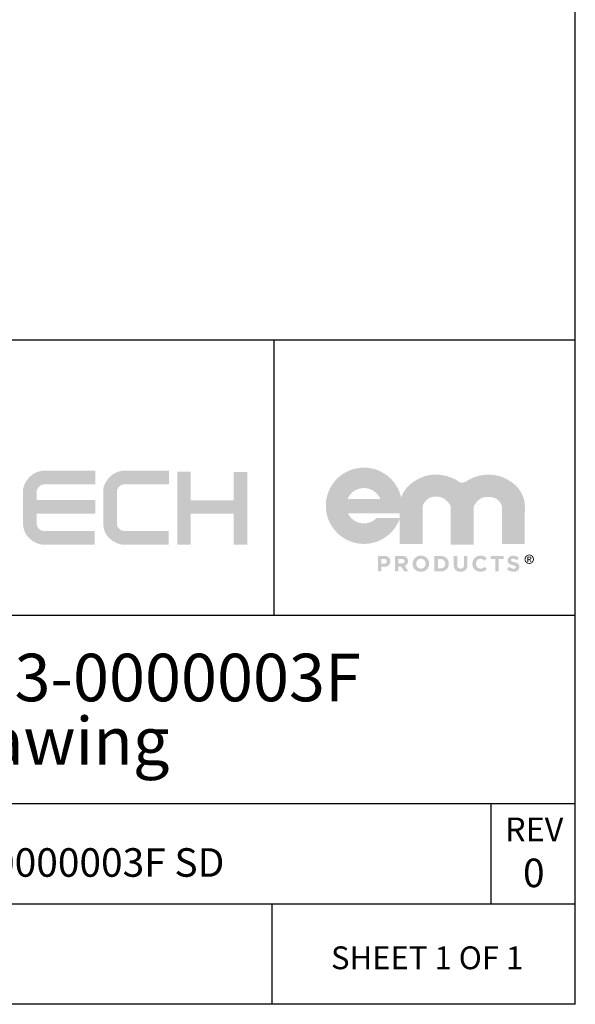
# Model space of a CAD drawing. Units: inches. Extents: x 0.5 to 10.5, y 0.5 to 7.9.
# Drawn here: x 9.3 to 10.5, y 0.5 to 2.7 of the extents above; entities that cross this region are included whole.
import ezdxf

# ---------------------------------------------------------------- set-up
doc = ezdxf.new("R2010")
doc.units = ezdxf.units.IN
doc.header["$MEASUREMENT"] = 0
for name, color, linetype in [('FORMAT', 7, 'Continuous'), ('LOGO_BLACK', 7, 'Continuous'), ('LOGO_BLUE', 152, 'Continuous')]:
    doc.layers.add(name, color=color, linetype=linetype)
doc.styles.add('SLDTEXTSTYLE0', font='TXT', dxfattribs={"width": 0.75})
doc.styles.add('SLDTEXTSTYLE2', font='TXT', dxfattribs={"width": 0.6875})

# ---------------------------------------------------------------- blocks, each defined once
blk = doc.blocks.new('SW_NOTE_1')
at = {"layer": 'FORMAT', "color": 0, "char_height": 0.104167, "attachment_point": 2, "style": 'SLDTEXTSTYLE0'}
for s, insert in [('OHBE2T-16PF-3-0000003F', (0.8301, 0.1343)), ('Sales Drawing', (0.8101, -0.0046))]:
    blk.add_mtext(s, dxfattribs=dict(at, insert=insert))

msp = doc.modelspace()

# ---------------------------------------------------------------- hatches: boundary and pattern name
at = {"layer": 'LOGO_BLACK'}
h = msp.add_hatch(color=256, dxfattribs=at)
edge = h.paths.add_edge_path(flags=0)
edge.add_spline(control_points=[(10.389359, 1.508421), (10.389283, 1.565004), (10.389429, 1.589934)], knot_values=[0, 0, 0, 1, 1, 1], weights=[1, 1, 1], degree=2, periodic=0)
edge.add_spline(control_points=[(10.389429, 1.589934), (10.389558, 1.613399), (10.376414, 1.636225), (10.350523, 1.649833)], knot_values=[0, 0, 0, 0, 1, 1, 1, 1], weights=[1, 1, 1, 1], degree=3, periodic=0)
edge.add_spline(control_points=[(10.350523, 1.649833), (10.337245, 1.657475), (10.322136, 1.660789), (10.307116, 1.660294)], knot_values=[0, 0, 0, 0, 1, 1, 1, 1], weights=[1, 1, 1, 1], degree=3, periodic=0)
edge.add_spline(control_points=[(10.307116, 1.660294), (10.29209, 1.659799), (10.277155, 1.655479), (10.264212, 1.64785)], knot_values=[0, 0, 0, 0, 1, 1, 1, 1], weights=[1, 1, 1, 1], degree=3, periodic=0)
edge.add_spline(control_points=[(10.264212, 1.64785), (10.26346, 1.647154), (10.262734, 1.646567), (10.262006, 1.646038)], knot_values=[0, 0, 0, 0, 1, 1, 1, 1], weights=[1, 1, 1, 1], degree=3, periodic=0)
edge.add_spline(control_points=[(10.262006, 1.646038), (10.260766, 1.645393), (10.259532, 1.644787), (10.258295, 1.644286)], knot_values=[0, 0, 0, 0, 1, 1, 1, 1], weights=[1, 1, 1, 1], degree=3, periodic=0)
edge.add_spline(control_points=[(10.258295, 1.644286), (10.252661, 1.641995), (10.247018, 1.641665), (10.240342, 1.64785)], knot_values=[0, 0, 0, 0, 1, 1, 1, 1], weights=[1, 1, 1, 1], degree=3, periodic=0)
edge.add_spline(control_points=[(10.240342, 1.64785), (10.227396, 1.655479), (10.212457, 1.659799), (10.197437, 1.660294)], knot_values=[0, 0, 0, 0, 1, 1, 1, 1], weights=[1, 1, 1, 1], degree=3, periodic=0)
edge.add_spline(control_points=[(10.197437, 1.660294), (10.182411, 1.660789), (10.167308, 1.657475), (10.154028, 1.649833)], knot_values=[0, 0, 0, 0, 1, 1, 1, 1], weights=[1, 1, 1, 1], degree=3, periodic=0)
edge.add_spline(control_points=[(10.154028, 1.649833), (10.135656, 1.640184), (10.123739, 1.625875), (10.118392, 1.610002)], knot_values=[0, 0, 0, 0, 1, 1, 1, 1], weights=[1, 1, 1, 1], degree=3, periodic=0)
edge.add_spline(control_points=[(10.118392, 1.610002), (10.110201, 1.647516), (10.076747, 1.675693), (10.036812, 1.675693)], knot_values=[0, 0, 0, 0, 1, 1, 1, 1], weights=[1, 1, 1, 1], degree=3, periodic=0)
edge.add_spline(control_points=[(10.036812, 1.675693), (9.990764, 1.675693), (9.953299, 1.638232), (9.953299, 1.592182)], knot_values=[0, 0, 0, 0, 1, 1, 1, 1], weights=[1, 1, 1, 1], degree=3, periodic=0)
edge.add_spline(control_points=[(9.953299, 1.592182), (9.953299, 1.546134), (9.990764, 1.508662), (10.036812, 1.508662)], knot_values=[0, 0, 0, 0, 1, 1, 1, 1], weights=[1, 1, 1, 1], degree=3, periodic=0)
edge.add_spline(control_points=[(10.036812, 1.508662), (10.072812, 1.508662), (10.103489, 1.531592), (10.1152, 1.563586)], knot_values=[0, 0, 0, 0, 1, 1, 1, 1], weights=[1, 1, 1, 1], degree=3, periodic=0)
edge.add_spline(control_points=[(10.1152, 1.563586), (10.115226, 1.53783), (10.11519, 1.508421)], knot_values=[0, 0, 0, 1, 1, 1], weights=[1, 1, 1], degree=2, periodic=0)
edge.add_line((10.11519, 1.508421), (10.140751, 1.508421))
edge.add_line((10.140751, 1.508421), (10.165319, 1.508421))
edge.add_line((10.165319, 1.508421), (10.165319, 1.54959))
edge.add_line((10.165319, 1.54959), (10.165319, 1.590749))
edge.add_spline(control_points=[(10.165319, 1.590749), (10.166625, 1.596102), (10.170953, 1.601489)], knot_values=[0, 0, 0, 1, 1, 1], weights=[1, 1, 1], degree=2, periodic=0)
edge.add_spline(control_points=[(10.170953, 1.601489), (10.175278, 1.606869), (10.182627, 1.612288), (10.194698, 1.612411)], knot_values=[0, 0, 0, 0, 1, 1, 1, 1], weights=[1, 1, 1, 1], degree=3, periodic=0)
edge.add_spline(control_points=[(10.194698, 1.612411), (10.206769, 1.612536), (10.214861, 1.60695), (10.219935, 1.601343)], knot_values=[0, 0, 0, 0, 1, 1, 1, 1], weights=[1, 1, 1, 1], degree=3, periodic=0)
edge.add_spline(control_points=[(10.219935, 1.601343), (10.225009, 1.595731), (10.227064, 1.590086)], knot_values=[0, 0, 0, 1, 1, 1], weights=[1, 1, 1], degree=2, periodic=0)
edge.add_line((10.227064, 1.590086), (10.227064, 1.548593))
edge.add_line((10.227064, 1.548593), (10.227064, 1.507094))
edge.add_line((10.227064, 1.507094), (10.252295, 1.507094))
edge.add_line((10.252295, 1.507094), (10.252614, 1.507094))
edge.add_line((10.252614, 1.507094), (10.277485, 1.507094))
edge.add_line((10.277485, 1.507094), (10.277517, 1.507094))
edge.add_line((10.277517, 1.507094), (10.277517, 1.549249))
edge.add_line((10.277517, 1.549249), (10.277517, 1.590171))
edge.add_spline(control_points=[(10.277517, 1.590171), (10.277792, 1.590878), (10.279894, 1.596119), (10.284612, 1.601343)], knot_values=[0, 0, 0, 0, 1, 1, 1, 1], weights=[1, 1, 1, 1], degree=3, periodic=0)
edge.add_spline(control_points=[(10.284612, 1.601343), (10.28733, 1.60434), (10.290909, 1.607322), (10.295498, 1.609435)], knot_values=[0, 0, 0, 0, 1, 1, 1, 1], weights=[1, 1, 1, 1], degree=3, periodic=0)
edge.add_spline(control_points=[(10.295498, 1.609435), (10.299062, 1.610713), (10.303289, 1.611532), (10.308312, 1.611581)], knot_values=[0, 0, 0, 0, 1, 1, 1, 1], weights=[1, 1, 1, 1], degree=3, periodic=0)
edge.add_spline(control_points=[(10.308312, 1.611581), (10.315862, 1.611657), (10.322143, 1.609877), (10.327254, 1.60735)], knot_values=[0, 0, 0, 0, 1, 1, 1, 1], weights=[1, 1, 1, 1], degree=3, periodic=0)
edge.add_spline(control_points=[(10.327254, 1.60735), (10.329875, 1.605587), (10.331955, 1.603531), (10.3336, 1.601489)], knot_values=[0, 0, 0, 0, 1, 1, 1, 1], weights=[1, 1, 1, 1], degree=3, periodic=0)
edge.add_spline(control_points=[(10.3336, 1.601489), (10.337924, 1.596102), (10.339228, 1.590749)], knot_values=[0, 0, 0, 1, 1, 1], weights=[1, 1, 1], degree=2, periodic=0)
edge.add_line((10.339228, 1.590749), (10.339228, 1.54959))
edge.add_line((10.339228, 1.54959), (10.339228, 1.508421))
edge.add_line((10.339228, 1.508421), (10.363803, 1.508421))
edge.add_line((10.363803, 1.508421), (10.389359, 1.508421))
edge = h.paths.add_edge_path(flags=0)
edge.add_line((10.072429, 1.607322), (10.001197, 1.607322))
edge.add_spline(control_points=[(10.001197, 1.607322), (10.007104, 1.621157), (10.020844, 1.630879), (10.036812, 1.630879)], knot_values=[0, 0, 0, 0, 1, 1, 1, 1], weights=[1, 1, 1, 1], degree=3, periodic=0)
edge.add_spline(control_points=[(10.036812, 1.630879), (10.052782, 1.630879), (10.066519, 1.621157), (10.072429, 1.607322)], knot_values=[0, 0, 0, 0, 1, 1, 1, 1], weights=[1, 1, 1, 1], degree=3, periodic=0)
edge = h.paths.add_edge_path(flags=0)
edge.add_line((10.071934, 1.575695), (10.115177, 1.575695))
edge.add_spline(control_points=[(10.115177, 1.575695), (10.115183, 1.572454), (10.11519, 1.569049), (10.115194, 1.565554)], knot_values=[0, 0, 0, 0, 1, 1, 1, 1], weights=[1, 1, 1, 1], degree=3, periodic=0)
edge.add_line((10.115194, 1.565554), (10.064832, 1.565554))
edge.add_spline(control_points=[(10.064832, 1.565554), (10.057779, 1.558129), (10.047837, 1.553483), (10.036812, 1.553483)], knot_values=[0, 0, 0, 0, 1, 1, 1, 1], weights=[1, 1, 1, 1], degree=3, periodic=0)
edge.add_spline(control_points=[(10.036812, 1.553483), (10.021356, 1.553483), (10.007995, 1.562589), (10.0018, 1.575716)], knot_values=[0, 0, 0, 0, 1, 1, 1, 1], weights=[1, 1, 1, 1], degree=3, periodic=0)
edge.add_line((10.0018, 1.575716), (10.071826, 1.575716))
edge.add_spline(control_points=[(10.071826, 1.575716), (10.071826, 1.575706), (10.071934, 1.575695)], knot_values=[0, 0, 0, 1, 1, 1], weights=[1, 1, 1], degree=2, periodic=0)
h = msp.add_hatch(color=256, dxfattribs=at)
edge = h.paths.add_edge_path(flags=0)
edge.add_spline(control_points=[(10.094456, 1.470381), (10.094456, 1.462488), (10.088315, 1.458397), (10.080666, 1.458397)], knot_values=[0, 0, 0, 0, 1, 1, 1, 1], weights=[1, 1, 1, 1], degree=3, periodic=0)
edge.add_line((10.080666, 1.458397), (10.074961, 1.458397))
edge.add_line((10.074961, 1.458397), (10.074961, 1.448156))
edge.add_line((10.074961, 1.448156), (10.067456, 1.448156))
edge.add_line((10.067456, 1.448156), (10.067456, 1.482275))
edge.add_line((10.067456, 1.482275), (10.081394, 1.482275))
edge.add_spline(control_points=[(10.081394, 1.482275), (10.089535, 1.482275), (10.094456, 1.477449), (10.094456, 1.470479)], knot_values=[0, 0, 0, 0, 1, 1, 1, 1], weights=[1, 1, 1, 1], degree=3, periodic=0)
edge.add_line((10.094456, 1.470479), (10.094456, 1.470381))
edge = h.paths.add_edge_path(flags=0)
edge.add_line((10.074961, 1.465071), (10.080907, 1.465071))
edge.add_spline(control_points=[(10.080907, 1.465071), (10.08466, 1.465071), (10.086855, 1.467314), (10.086855, 1.470235)], knot_values=[0, 0, 0, 0, 1, 1, 1, 1], weights=[1, 1, 1, 1], degree=3, periodic=0)
edge.add_line((10.086855, 1.470235), (10.086855, 1.470333))
edge.add_spline(control_points=[(10.086855, 1.470333), (10.086855, 1.473696), (10.084514, 1.475497), (10.080763, 1.475497)], knot_values=[0, 0, 0, 0, 1, 1, 1, 1], weights=[1, 1, 1, 1], degree=3, periodic=0)
edge.add_line((10.080763, 1.475497), (10.074961, 1.475497))
edge.add_line((10.074961, 1.475497), (10.074961, 1.465071))
h = msp.add_hatch(color=256, dxfattribs=at)
edge = h.paths.add_edge_path(flags=0)
edge.add_spline(control_points=[(10.133355, 1.470916), (10.133355, 1.465411), (10.130378, 1.46195), (10.126046, 1.460344)], knot_values=[0, 0, 0, 0, 1, 1, 1, 1], weights=[1, 1, 1, 1], degree=3, periodic=0)
edge.add_line((10.126046, 1.460344), (10.134379, 1.448158))
edge.add_line((10.134379, 1.448158), (10.125608, 1.448158))
edge.add_line((10.125608, 1.448158), (10.118297, 1.459076))
edge.add_line((10.118297, 1.459076), (10.1124, 1.459076))
edge.add_line((10.1124, 1.459076), (10.1124, 1.448158))
edge.add_line((10.1124, 1.448158), (10.104894, 1.448158))
edge.add_line((10.104894, 1.448158), (10.104894, 1.48227))
edge.add_line((10.104894, 1.48227), (10.120492, 1.48227))
edge.add_spline(control_points=[(10.120492, 1.48227), (10.128531, 1.48227), (10.133355, 1.478033), (10.133355, 1.471012)], knot_values=[0, 0, 0, 0, 1, 1, 1, 1], weights=[1, 1, 1, 1], degree=3, periodic=0)
edge.add_line((10.133355, 1.471012), (10.133355, 1.470916))
edge = h.paths.add_edge_path(flags=0)
edge.add_line((10.1124, 1.465701), (10.12, 1.465701))
edge.add_spline(control_points=[(10.12, 1.465701), (10.123656, 1.465701), (10.125754, 1.467653), (10.125754, 1.470527)], knot_values=[0, 0, 0, 0, 1, 1, 1, 1], weights=[1, 1, 1, 1], degree=3, periodic=0)
edge.add_line((10.125754, 1.470527), (10.125754, 1.470624))
edge.add_spline(control_points=[(10.125754, 1.470624), (10.125754, 1.473844), (10.12351, 1.475499), (10.119854, 1.475499)], knot_values=[0, 0, 0, 0, 1, 1, 1, 1], weights=[1, 1, 1, 1], degree=3, periodic=0)
edge.add_line((10.119854, 1.475499), (10.1124, 1.475499))
edge.add_line((10.1124, 1.475499), (10.1124, 1.465701))
h = msp.add_hatch(color=256, dxfattribs=at)
edge = h.paths.add_edge_path(flags=0)
edge.add_spline(control_points=[(10.179761, 1.465216), (10.179761, 1.455517), (10.172111, 1.447575), (10.161587, 1.447575)], knot_values=[0, 0, 0, 0, 1, 1, 1, 1], weights=[1, 1, 1, 1], degree=3, periodic=0)
edge.add_spline(control_points=[(10.161587, 1.447575), (10.151057, 1.447575), (10.143502, 1.45542), (10.143502, 1.465118)], knot_values=[0, 0, 0, 0, 1, 1, 1, 1], weights=[1, 1, 1, 1], degree=3, periodic=0)
edge.add_line((10.143502, 1.465118), (10.143502, 1.465216))
edge.add_spline(control_points=[(10.143502, 1.465216), (10.143502, 1.474914), (10.151154, 1.482856), (10.161682, 1.482856)], knot_values=[0, 0, 0, 0, 1, 1, 1, 1], weights=[1, 1, 1, 1], degree=3, periodic=0)
edge.add_spline(control_points=[(10.161682, 1.482856), (10.172208, 1.482856), (10.179761, 1.475012), (10.179761, 1.465313)], knot_values=[0, 0, 0, 0, 1, 1, 1, 1], weights=[1, 1, 1, 1], degree=3, periodic=0)
edge.add_line((10.179761, 1.465313), (10.179761, 1.465216))
edge = h.paths.add_edge_path(flags=0)
edge.add_spline(control_points=[(10.151349, 1.465216), (10.151349, 1.459365), (10.155639, 1.454493), (10.161682, 1.454493)], knot_values=[0, 0, 0, 0, 1, 1, 1, 1], weights=[1, 1, 1, 1], degree=3, periodic=0)
edge.add_spline(control_points=[(10.161682, 1.454493), (10.167727, 1.454493), (10.171916, 1.459268), (10.171916, 1.465118)], knot_values=[0, 0, 0, 0, 1, 1, 1, 1], weights=[1, 1, 1, 1], degree=3, periodic=0)
edge.add_line((10.171916, 1.465118), (10.171916, 1.465216))
edge.add_spline(control_points=[(10.171916, 1.465216), (10.171916, 1.471066), (10.16763, 1.475939), (10.161587, 1.475939)], knot_values=[0, 0, 0, 0, 1, 1, 1, 1], weights=[1, 1, 1, 1], degree=3, periodic=0)
edge.add_spline(control_points=[(10.161587, 1.475939), (10.155542, 1.475939), (10.151349, 1.471163), (10.151349, 1.465313)], knot_values=[0, 0, 0, 0, 1, 1, 1, 1], weights=[1, 1, 1, 1], degree=3, periodic=0)
edge.add_line((10.151349, 1.465313), (10.151349, 1.465216))
h = msp.add_hatch(color=256, dxfattribs=at)
edge = h.paths.add_edge_path(flags=0)
edge.add_spline(control_points=[(10.222755, 1.465216), (10.222755, 1.455612), (10.215347, 1.448157), (10.20463, 1.448157)], knot_values=[0, 0, 0, 0, 1, 1, 1, 1], weights=[1, 1, 1, 1], degree=3, periodic=0)
edge.add_line((10.20463, 1.448157), (10.191322, 1.448157))
edge.add_line((10.191322, 1.448157), (10.191322, 1.482274))
edge.add_line((10.191322, 1.482274), (10.20463, 1.482274))
edge.add_spline(control_points=[(10.20463, 1.482274), (10.215347, 1.482274), (10.222755, 1.474914), (10.222755, 1.465313)], knot_values=[0, 0, 0, 0, 1, 1, 1, 1], weights=[1, 1, 1, 1], degree=3, periodic=0)
edge.add_line((10.222755, 1.465313), (10.222755, 1.465216))
edge = h.paths.add_edge_path(flags=0)
edge.add_line((10.198828, 1.454935), (10.20463, 1.454935))
edge.add_spline(control_points=[(10.20463, 1.454935), (10.21077, 1.454935), (10.214911, 1.459075), (10.214911, 1.465118)], knot_values=[0, 0, 0, 0, 1, 1, 1, 1], weights=[1, 1, 1, 1], degree=3, periodic=0)
edge.add_line((10.214911, 1.465118), (10.214911, 1.465216))
edge.add_spline(control_points=[(10.214911, 1.465216), (10.214911, 1.471259), (10.21077, 1.475496), (10.20463, 1.475496)], knot_values=[0, 0, 0, 0, 1, 1, 1, 1], weights=[1, 1, 1, 1], degree=3, periodic=0)
edge.add_line((10.20463, 1.475496), (10.198828, 1.475496))
edge.add_line((10.198828, 1.475496), (10.198828, 1.454935))
h = msp.add_hatch(color=256, dxfattribs=at)
edge = h.paths.add_edge_path(flags=0)
edge.add_spline(control_points=[(10.263509, 1.463022), (10.263509, 1.45269), (10.257709, 1.447623), (10.248548, 1.447623)], knot_values=[0, 0, 0, 0, 1, 1, 1, 1], weights=[1, 1, 1, 1], degree=3, periodic=0)
edge.add_spline(control_points=[(10.248548, 1.447623), (10.239387, 1.447623), (10.23378, 1.452739), (10.23378, 1.462778)], knot_values=[0, 0, 0, 0, 1, 1, 1, 1], weights=[1, 1, 1, 1], degree=3, periodic=0)
edge.add_line((10.23378, 1.462778), (10.23378, 1.482275))
edge.add_line((10.23378, 1.482275), (10.241286, 1.482275))
edge.add_line((10.241286, 1.482275), (10.241286, 1.462973))
edge.add_spline(control_points=[(10.241286, 1.462973), (10.241286, 1.457419), (10.244063, 1.45454), (10.248646, 1.45454)], knot_values=[0, 0, 0, 0, 1, 1, 1, 1], weights=[1, 1, 1, 1], degree=3, periodic=0)
edge.add_spline(control_points=[(10.248646, 1.45454), (10.253222, 1.45454), (10.256005, 1.457321), (10.256005, 1.46273)], knot_values=[0, 0, 0, 0, 1, 1, 1, 1], weights=[1, 1, 1, 1], degree=3, periodic=0)
edge.add_line((10.256005, 1.46273), (10.256005, 1.482275))
edge.add_line((10.256005, 1.482275), (10.263509, 1.482275))
edge.add_line((10.263509, 1.482275), (10.263509, 1.463022))
h = msp.add_hatch(color=256, dxfattribs=at)
edge = h.paths.add_edge_path(flags=0)
edge.add_spline(control_points=[(10.306018, 1.453666), (10.302508, 1.449913), (10.298609, 1.447574), (10.292027, 1.447574)], knot_values=[0, 0, 0, 0, 1, 1, 1, 1], weights=[1, 1, 1, 1], degree=3, periodic=0)
edge.add_spline(control_points=[(10.292027, 1.447574), (10.281987, 1.447574), (10.27453, 1.455321), (10.27453, 1.465117)], knot_values=[0, 0, 0, 0, 1, 1, 1, 1], weights=[1, 1, 1, 1], degree=3, periodic=0)
edge.add_line((10.27453, 1.465117), (10.27453, 1.465214))
edge.add_spline(control_points=[(10.27453, 1.465214), (10.27453, 1.474915), (10.281841, 1.482857), (10.292323, 1.482857)], knot_values=[0, 0, 0, 0, 1, 1, 1, 1], weights=[1, 1, 1, 1], degree=3, periodic=0)
edge.add_spline(control_points=[(10.292323, 1.482857), (10.298756, 1.482857), (10.302604, 1.480715), (10.305774, 1.477595)], knot_values=[0, 0, 0, 0, 1, 1, 1, 1], weights=[1, 1, 1, 1], degree=3, periodic=0)
edge.add_line((10.305774, 1.477595), (10.300993, 1.472083))
edge.add_spline(control_points=[(10.300993, 1.472083), (10.298362, 1.474477), (10.295686, 1.475939), (10.292274, 1.475939)], knot_values=[0, 0, 0, 0, 1, 1, 1, 1], weights=[1, 1, 1, 1], degree=3, periodic=0)
edge.add_spline(control_points=[(10.292274, 1.475939), (10.286521, 1.475939), (10.282377, 1.471162), (10.282377, 1.465312)], knot_values=[0, 0, 0, 0, 1, 1, 1, 1], weights=[1, 1, 1, 1], degree=3, periodic=0)
edge.add_line((10.282377, 1.465312), (10.282377, 1.465214))
edge.add_spline(control_points=[(10.282377, 1.465214), (10.282377, 1.459366), (10.286424, 1.454491), (10.292274, 1.454491)], knot_values=[0, 0, 0, 0, 1, 1, 1, 1], weights=[1, 1, 1, 1], degree=3, periodic=0)
edge.add_spline(control_points=[(10.292274, 1.454491), (10.296173, 1.454491), (10.298561, 1.456056), (10.301236, 1.458492)], knot_values=[0, 0, 0, 0, 1, 1, 1, 1], weights=[1, 1, 1, 1], degree=3, periodic=0)
edge.add_line((10.301236, 1.458492), (10.306018, 1.453666))
msp.add_hatch(color=256, dxfattribs=at).paths.add_polyline_path([(10.342725, 1.475352), (10.332341, 1.475352), (10.332341, 1.448157), (10.324835, 1.448157), (10.324835, 1.475352), (10.314457, 1.475352), (10.314457, 1.482275), (10.342725, 1.482275)], flags=0)
h = msp.add_hatch(color=256, dxfattribs=at)
edge = h.paths.add_edge_path(flags=0)
edge.add_spline(control_points=[(10.377283, 1.458244), (10.377283, 1.451473), (10.372118, 1.447672), (10.364758, 1.447672)], knot_values=[0, 0, 0, 0, 1, 1, 1, 1], weights=[1, 1, 1, 1], degree=3, periodic=0)
edge.add_spline(control_points=[(10.364758, 1.447672), (10.359594, 1.447672), (10.35438, 1.449473), (10.350282, 1.453128)], knot_values=[0, 0, 0, 0, 1, 1, 1, 1], weights=[1, 1, 1, 1], degree=3, periodic=0)
edge.add_line((10.350282, 1.453128), (10.354719, 1.458443))
edge.add_spline(control_points=[(10.354719, 1.458443), (10.357786, 1.45591), (10.361005, 1.454297), (10.364904, 1.454297)], knot_values=[0, 0, 0, 0, 1, 1, 1, 1], weights=[1, 1, 1, 1], degree=3, periodic=0)
edge.add_spline(control_points=[(10.364904, 1.454297), (10.367971, 1.454297), (10.369826, 1.455516), (10.369826, 1.457516)], knot_values=[0, 0, 0, 0, 1, 1, 1, 1], weights=[1, 1, 1, 1], degree=3, periodic=0)
edge.add_line((10.369826, 1.457516), (10.369826, 1.457614))
edge.add_spline(control_points=[(10.369826, 1.457614), (10.369826, 1.459512), (10.368657, 1.460488), (10.362957, 1.461949)], knot_values=[0, 0, 0, 0, 1, 1, 1, 1], weights=[1, 1, 1, 1], degree=3, periodic=0)
edge.add_spline(control_points=[(10.362957, 1.461949), (10.356084, 1.463705), (10.351646, 1.465604), (10.351646, 1.472382)], knot_values=[0, 0, 0, 0, 1, 1, 1, 1], weights=[1, 1, 1, 1], degree=3, periodic=0)
edge.add_line((10.351646, 1.472382), (10.351646, 1.472479))
edge.add_spline(control_points=[(10.351646, 1.472479), (10.351646, 1.478668), (10.356618, 1.48276), (10.363588, 1.48276)], knot_values=[0, 0, 0, 0, 1, 1, 1, 1], weights=[1, 1, 1, 1], degree=3, periodic=0)
edge.add_spline(control_points=[(10.363588, 1.48276), (10.36856, 1.48276), (10.372802, 1.481202), (10.376258, 1.478425)], knot_values=[0, 0, 0, 0, 1, 1, 1, 1], weights=[1, 1, 1, 1], degree=3, periodic=0)
edge.add_line((10.376258, 1.478425), (10.372359, 1.472769))
edge.add_spline(control_points=[(10.372359, 1.472769), (10.369341, 1.474867), (10.366365, 1.476134), (10.36349, 1.476134)], knot_values=[0, 0, 0, 0, 1, 1, 1, 1], weights=[1, 1, 1, 1], degree=3, periodic=0)
edge.add_spline(control_points=[(10.36349, 1.476134), (10.360618, 1.476134), (10.359103, 1.474818), (10.359103, 1.473156)], knot_values=[0, 0, 0, 0, 1, 1, 1, 1], weights=[1, 1, 1, 1], degree=3, periodic=0)
edge.add_line((10.359103, 1.473156), (10.359103, 1.473061))
edge.add_spline(control_points=[(10.359103, 1.473061), (10.359103, 1.470824), (10.360569, 1.470089), (10.366462, 1.46858)], knot_values=[0, 0, 0, 0, 1, 1, 1, 1], weights=[1, 1, 1, 1], degree=3, periodic=0)
edge.add_spline(control_points=[(10.366462, 1.46858), (10.373384, 1.466775), (10.377283, 1.464287), (10.377283, 1.458346)], knot_values=[0, 0, 0, 0, 1, 1, 1, 1], weights=[1, 1, 1, 1], degree=3, periodic=0)
edge.add_line((10.377283, 1.458346), (10.377283, 1.458244))
h = msp.add_hatch(color=256, dxfattribs=at)
edge = h.paths.add_edge_path(flags=0)
edge.add_spline(control_points=[(10.399008, 1.485055), (10.404507, 1.485055), (10.409182, 1.4808), (10.409182, 1.47502)], knot_values=[0, 0, 0, 0, 1, 1, 1, 1], weights=[1, 1, 1, 1], degree=3, periodic=0)
edge.add_spline(control_points=[(10.409182, 1.47502), (10.409182, 1.469186), (10.404507, 1.464917), (10.399008, 1.464917)], knot_values=[0, 0, 0, 0, 1, 1, 1, 1], weights=[1, 1, 1, 1], degree=3, periodic=0)
edge.add_spline(control_points=[(10.399008, 1.464917), (10.393481, 1.464917), (10.388797, 1.469186), (10.388797, 1.47502)], knot_values=[0, 0, 0, 0, 1, 1, 1, 1], weights=[1, 1, 1, 1], degree=3, periodic=0)
edge.add_spline(control_points=[(10.388797, 1.47502), (10.388797, 1.4808), (10.393481, 1.485055), (10.399008, 1.485055)], knot_values=[0, 0, 0, 0, 1, 1, 1, 1], weights=[1, 1, 1, 1], degree=3, periodic=0)
edge = h.paths.add_edge_path(flags=0)
edge.add_spline(control_points=[(10.399008, 1.466604), (10.403558, 1.466604), (10.407155, 1.470162), (10.407155, 1.47502)], knot_values=[0, 0, 0, 0, 1, 1, 1, 1], weights=[1, 1, 1, 1], degree=3, periodic=0)
edge.add_spline(control_points=[(10.407155, 1.47502), (10.407155, 1.479782), (10.403558, 1.483383), (10.399008, 1.483383)], knot_values=[0, 0, 0, 0, 1, 1, 1, 1], weights=[1, 1, 1, 1], degree=3, periodic=0)
edge.add_spline(control_points=[(10.399008, 1.483383), (10.394408, 1.483383), (10.390812, 1.479782), (10.390812, 1.47502)], knot_values=[0, 0, 0, 0, 1, 1, 1, 1], weights=[1, 1, 1, 1], degree=3, periodic=0)
edge.add_spline(control_points=[(10.390812, 1.47502), (10.390812, 1.470162), (10.394408, 1.466604), (10.399008, 1.466604)], knot_values=[0, 0, 0, 0, 1, 1, 1, 1], weights=[1, 1, 1, 1], degree=3, periodic=0)
h = msp.add_hatch(dxfattribs=at)
h.set_pattern_fill('ANSI31', color=256, style=0)
edge = h.paths.add_edge_path(flags=0)
edge.add_spline(control_points=[(10.403645, 1.477496), (10.403645, 1.475409), (10.402339, 1.474509), (10.400642, 1.474298)], knot_values=[0, 0, 0, 0, 1, 1, 1, 1], weights=[1, 1, 1, 1], degree=3, periodic=0)
edge.add_line((10.400642, 1.474298), (10.403942, 1.469186))
edge.add_line((10.403942, 1.469186), (10.401967, 1.469186))
edge.add_line((10.401967, 1.469186), (10.398906, 1.474211))
edge.add_line((10.398906, 1.474211), (10.396889, 1.474211))
edge.add_line((10.396889, 1.474211), (10.396889, 1.469186))
edge.add_line((10.396889, 1.469186), (10.395126, 1.469186))
edge.add_line((10.395126, 1.469186), (10.395126, 1.4808))
edge.add_line((10.395126, 1.4808), (10.399541, 1.4808))
edge.add_spline(control_points=[(10.399541, 1.4808), (10.40228, 1.4808), (10.403645, 1.479782), (10.403645, 1.477496)], knot_values=[0, 0, 0, 0, 1, 1, 1, 1], weights=[1, 1, 1, 1], degree=3, periodic=0)
edge = h.paths.add_edge_path(flags=0)
edge.add_spline(control_points=[(10.398997, 1.475705), (10.400485, 1.475705), (10.401816, 1.475813), (10.401816, 1.477604)], knot_values=[0, 0, 0, 0, 1, 1, 1, 1], weights=[1, 1, 1, 1], degree=3, periodic=0)
edge.add_spline(control_points=[(10.401816, 1.477604), (10.401816, 1.479037), (10.400506, 1.479308), (10.399276, 1.479308)], knot_values=[0, 0, 0, 0, 1, 1, 1, 1], weights=[1, 1, 1, 1], degree=3, periodic=0)
edge.add_line((10.399276, 1.479308), (10.396889, 1.479308))
edge.add_line((10.396889, 1.479308), (10.396889, 1.475705))
edge.add_line((10.396889, 1.475705), (10.398997, 1.475705))
h = msp.add_hatch(color=256, dxfattribs=at)
edge = h.paths.add_edge_path(flags=0)
edge.add_spline(control_points=[(10.403645, 1.477496), (10.403645, 1.475409), (10.402339, 1.474509), (10.400642, 1.474298)], knot_values=[0, 0, 0, 0, 1, 1, 1, 1], weights=[1, 1, 1, 1], degree=3, periodic=0)
edge.add_line((10.400642, 1.474298), (10.403942, 1.469186))
edge.add_line((10.403942, 1.469186), (10.401967, 1.469186))
edge.add_line((10.401967, 1.469186), (10.398906, 1.474211))
edge.add_line((10.398906, 1.474211), (10.396889, 1.474211))
edge.add_line((10.396889, 1.474211), (10.396889, 1.469186))
edge.add_line((10.396889, 1.469186), (10.395126, 1.469186))
edge.add_line((10.395126, 1.469186), (10.395126, 1.4808))
edge.add_line((10.395126, 1.4808), (10.399541, 1.4808))
edge.add_spline(control_points=[(10.399541, 1.4808), (10.40228, 1.4808), (10.403645, 1.479782), (10.403645, 1.477496)], knot_values=[0, 0, 0, 0, 1, 1, 1, 1], weights=[1, 1, 1, 1], degree=3, periodic=0)
edge = h.paths.add_edge_path(flags=0)
edge.add_spline(control_points=[(10.398997, 1.475705), (10.400485, 1.475705), (10.401816, 1.475813), (10.401816, 1.477604)], knot_values=[0, 0, 0, 0, 1, 1, 1, 1], weights=[1, 1, 1, 1], degree=3, periodic=0)
edge.add_spline(control_points=[(10.401816, 1.477604), (10.401816, 1.479037), (10.400506, 1.479308), (10.399276, 1.479308)], knot_values=[0, 0, 0, 0, 1, 1, 1, 1], weights=[1, 1, 1, 1], degree=3, periodic=0)
edge.add_line((10.399276, 1.479308), (10.396889, 1.479308))
edge.add_line((10.396889, 1.479308), (10.396889, 1.475705))
edge.add_line((10.396889, 1.475705), (10.398997, 1.475705))
at = {"layer": 'LOGO_BLUE'}
h = msp.add_hatch(color=256, dxfattribs=at)
edge = h.paths.add_edge_path(flags=0)
edge.add_spline(control_points=[(9.33533, 1.668861), (9.306781, 1.667635), (9.293549, 1.643793), (9.290408, 1.631348)], knot_values=[0, 0, 0, 0, 1, 1, 1, 1], weights=[1, 1, 1, 1], degree=3, periodic=0)
edge.add_line((9.290408, 1.631348), (9.289969, 1.62958))
edge.add_line((9.289969, 1.62958), (9.289969, 1.555572))
edge.add_spline(control_points=[(9.289969, 1.555572), (9.288823, 1.523529), (9.315311, 1.509974), (9.329482, 1.507334)], knot_values=[0, 0, 0, 0, 1, 1, 1, 1], weights=[1, 1, 1, 1], degree=3, periodic=0)
edge.add_line((9.329482, 1.507334), (9.33083, 1.507084))
edge.add_line((9.33083, 1.507084), (9.446783, 1.507084))
edge.add_line((9.446783, 1.507084), (9.446783, 1.536889))
edge.add_spline(control_points=[(9.446783, 1.536889), (9.337952, 1.536889), (9.334147, 1.536889)], knot_values=[0, 0, 0, 1, 1, 1], weights=[1, 1, 1], degree=2, periodic=0)
edge.add_spline(control_points=[(9.334147, 1.536889), (9.329885, 1.537944), (9.319762, 1.541676), (9.319762, 1.554213)], knot_values=[0, 0, 0, 0, 1, 1, 1, 1], weights=[1, 1, 1, 1], degree=3, periodic=0)
edge.add_spline(control_points=[(9.319762, 1.554213), (9.319762, 1.55431), (9.319762, 1.563335), (9.319762, 1.574896)], knot_values=[0, 0, 0, 0, 1, 1, 1, 1], weights=[1, 1, 1, 1], degree=3, periodic=0)
edge.add_line((9.319762, 1.574896), (9.44782, 1.574896))
edge.add_line((9.44782, 1.574896), (9.44782, 1.604726))
edge.add_line((9.44782, 1.604726), (9.319762, 1.604726))
edge.add_spline(control_points=[(9.319762, 1.604726), (9.319762, 1.615293), (9.319762, 1.623799), (9.319762, 1.625311)], knot_values=[0, 0, 0, 0, 1, 1, 1, 1], weights=[1, 1, 1, 1], degree=3, periodic=0)
edge.add_spline(control_points=[(9.319762, 1.625311), (9.320927, 1.628738), (9.325055, 1.638598), (9.335976, 1.639062)], knot_values=[0, 0, 0, 0, 1, 1, 1, 1], weights=[1, 1, 1, 1], degree=3, periodic=0)
edge.add_line((9.335976, 1.639062), (9.44782, 1.639056))
edge.add_line((9.44782, 1.639056), (9.44782, 1.668861))
edge.add_line((9.44782, 1.668861), (9.33533, 1.668861))
h = msp.add_hatch(color=256, dxfattribs=at)
edge = h.paths.add_edge_path(flags=0)
edge.add_spline(control_points=[(9.510925, 1.668861), (9.482363, 1.667635), (9.469155, 1.643775), (9.466052, 1.631348)], knot_values=[0, 0, 0, 0, 1, 1, 1, 1], weights=[1, 1, 1, 1], degree=3, periodic=0)
edge.add_line((9.466052, 1.631348), (9.465594, 1.629555))
edge.add_line((9.465594, 1.629555), (9.465594, 1.555572))
edge.add_spline(control_points=[(9.465594, 1.555572), (9.464411, 1.523547), (9.490906, 1.509974), (9.505126, 1.507334)], knot_values=[0, 0, 0, 0, 1, 1, 1, 1], weights=[1, 1, 1, 1], degree=3, periodic=0)
edge.add_line((9.505126, 1.507334), (9.506431, 1.507084))
edge.add_line((9.506431, 1.507084), (9.608603, 1.507084))
edge.add_line((9.608603, 1.507084), (9.608603, 1.536889))
edge.add_spline(control_points=[(9.608603, 1.536889), (9.513565, 1.536889), (9.509754, 1.536889)], knot_values=[0, 0, 0, 1, 1, 1], weights=[1, 1, 1], degree=2, periodic=0)
edge.add_spline(control_points=[(9.509754, 1.536889), (9.505534, 1.537944), (9.495375, 1.541676), (9.495375, 1.554182)], knot_values=[0, 0, 0, 0, 1, 1, 1, 1], weights=[1, 1, 1, 1], degree=3, periodic=0)
edge.add_spline(control_points=[(9.495375, 1.554182), (9.495375, 1.554463), (9.495418, 1.620805), (9.495418, 1.625311)], knot_values=[0, 0, 0, 0, 1, 1, 1, 1], weights=[1, 1, 1, 1], degree=3, periodic=0)
edge.add_spline(control_points=[(9.495418, 1.625311), (9.496534, 1.628738), (9.500717, 1.638598), (9.511577, 1.639062)], knot_values=[0, 0, 0, 0, 1, 1, 1, 1], weights=[1, 1, 1, 1], degree=3, periodic=0)
edge.add_line((9.511577, 1.639062), (9.609628, 1.639056))
edge.add_line((9.609628, 1.639056), (9.609628, 1.668861))
edge.add_line((9.609628, 1.668861), (9.510925, 1.668861))
msp.add_hatch(color=256, dxfattribs=at).paths.add_polyline_path([(9.781295, 1.666013), (9.751472, 1.666013), (9.751472, 1.604311), (9.657324, 1.604311), (9.657324, 1.666587), (9.627543, 1.666587), (9.627543, 1.507084), (9.657324, 1.507084), (9.657324, 1.574518), (9.751472, 1.574518), (9.751472, 1.507084), (9.781295, 1.507084)], flags=0)

# ---------------------------------------------------------------- linework, layer by layer
at = {"layer": 'FORMAT'}
for p, q in [((10.499997, 0.500002), (10.499997, 7.875002)), ((10.499997, 1.954857), (7.799997, 1.954857)), ((9.840116, 1.352524), (9.840116, 1.954857)), ((7.799997, 1.352524), (10.499997, 1.352524)), ((7.799997, 0.940002), (10.499997, 0.940002)), ((10.315047, 0.940002), (10.315047, 0.720002)), ((7.799997, 0.720002), (10.499997, 0.720002)), ((9.835191, 0.720002), (9.835191, 0.500002)), ((10.499997, 0.500002), (0.499997, 0.500002))]:
    msp.add_line(p, q, dxfattribs=at)

# ---------------------------------------------------------------- block references
msp.add_blockref('SW_NOTE_1', (8.332997, 1.133695), dxfattribs=at)

# ---------------------------------------------------------------- texts
for s, insert, char_height, attachment_point, style in [('REV', (10.345967, 0.90921), 0.0520833, 1, 'SLDTEXTSTYLE0'), ('OHBE2T-16PF-3-0000003F SD', (9.146662, 0.841913), 0.0625, 2, 'SLDTEXTSTYLE0'), ('0', (10.408999, 0.819141), 0.0625, 2, 'SLDTEXTSTYLE0'), ('SHEET 1 OF 1', (10.175257, 0.626873), 0.05, 2, 'SLDTEXTSTYLE2')]:
    msp.add_mtext(s, dxfattribs=dict(at, insert=insert, char_height=char_height, attachment_point=attachment_point, style=style))

doc.saveas('drawing.dxf')
